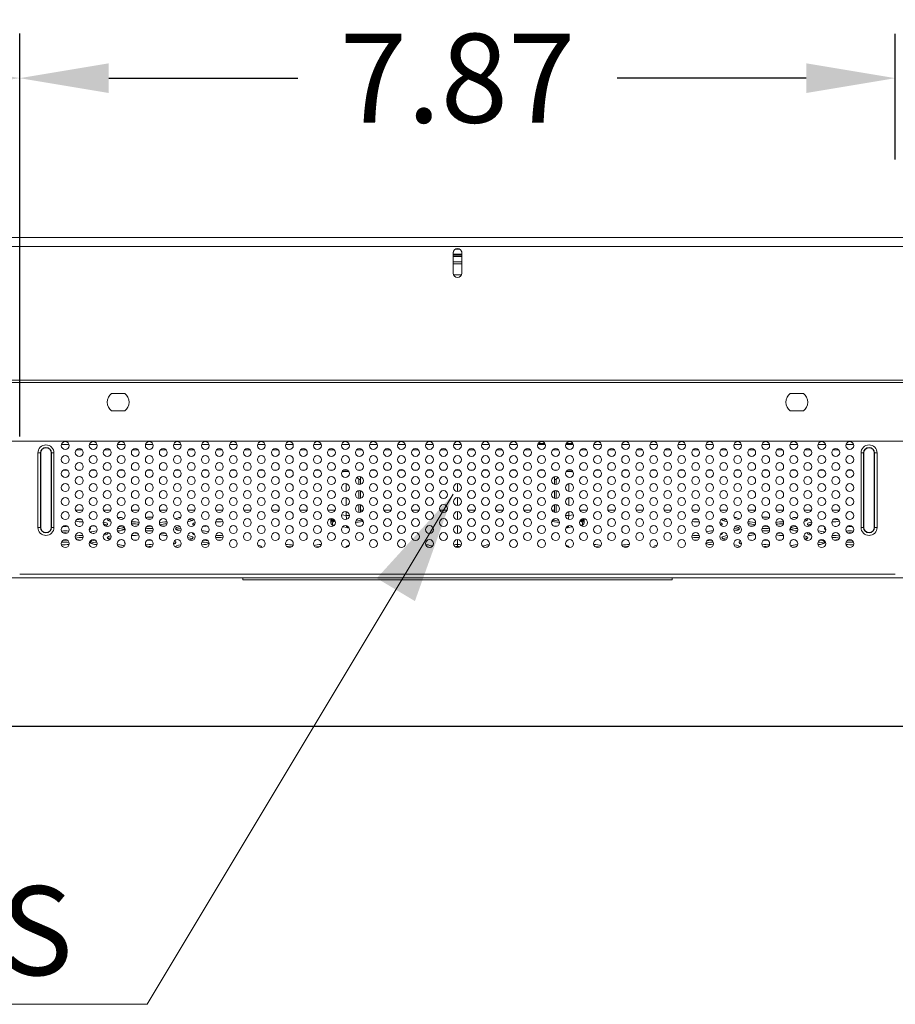
# Model space of a CAD drawing. Extents: x -13 to 102, y -10 to 76.
# Drawn here: x 17 to 24, y 7 to 16 of the extents above; entities that cross this region are included whole.
import ezdxf

# ---------------------------------------------------------------- set-up
doc = ezdxf.new("R2010")
doc.units = 0
doc.header["$MEASUREMENT"] = 0
doc.linetypes.add('CONTINUOUS__', pattern=[0])
doc.linetypes.add('DCAD_CONTINUOUS', pattern=[0])
doc.layers.get('0').update_dxf_attribs({"linetype": 'DCAD_CONTINUOUS', "lineweight": 0})
for name, color, linetype, lineweight in [('00_COMPONENTS', 7, 'DCAD_CONTINUOUS', 0), ('05_ALL_CURVES', 7, 'DCAD_CONTINUOUS', 0), ('09_ALL_ROUNDS', 7, 'DCAD_CONTINUOUS', 0), ('20_ALL_FEATURES', 7, 'DCAD_CONTINUOUS', 0)]:
    doc.layers.add(name, color=color, linetype=linetype, lineweight=lineweight)
doc.styles.add('DC_TEXTSTYLE4', font='arial_0.ttf', dxfattribs={"height": 0.8})
doc.styles.add('DC_TEXTSTYLE5', font='arial_0.ttf', dxfattribs={"height": 0.2})
doc.dimstyles.get("Standard").update_dxf_attribs({"dimtxt": 0.18, "dimasz": 0.18, "dimexe": 0.18, "dimexo": 0.0625, "dimgap": 0.09, "dimtad": 0, "dimtih": 1, "dimtoh": 1, "dimdec": 4, "dimzin": 0, "dimdsep": 46, "dimtxsty": 'Standard', "dimcen": 0.09, "dimadec": 0, "dimazin": 0, "dimtfac": 1, "dimtdec": 4, "dimtofl": 0, "dimtmove": 0, "dimatfit": 3, "dimfxl": 0, "dimtolj": 1, "dimtzin": 0, "dimarcsym": 0})

# ---------------------------------------------------------------- blocks, each defined once
blk = doc.blocks.new('*D6')
at = {"color": 0, "linetype": 'Continuous', "lineweight": -2, "ltscale": 0.004921}
for p, q in [((1.7337, 13.6325), (1.7337, 15.8217)), ((16.5819, 12.1988), (16.5819, 15.8217)), ((2.5337, 15.4217), (7.4442, 15.4217)), ((15.7819, 15.4217), (10.8714, 15.4217))]:
    blk.add_line(p, q, dxfattribs=at)
at = {"color": 0}
for points in [[(2.5337, 15.5551), (2.5337, 15.2884), (1.7337, 15.4217)], [(15.7819, 15.2884), (15.7819, 15.5551), (16.5819, 15.4217)]]:
    blk.add_solid(points, dxfattribs=at)
at = {"layer": 'Defpoints', "color": 0}
for p in [(16.5819, 15.4217), (1.7337, 13.2325), (16.5819, 11.7988)]:
    blk.add_point(p, dxfattribs=at)
at = {"color": 0, "lineweight": 0, "insert": (9.1578, 15.4217), "char_height": 0.8, "attachment_point": 5, "style": 'DC_TEXTSTYLE4'}
blk.add_mtext('\\A1;14.85', dxfattribs=at)
blk = doc.blocks.new('*D8')
at = {"color": 0, "linetype": 'Continuous', "lineweight": -2, "ltscale": 0.004921}
for p, q in [((16.5818, 15.1778), (16.5818, 15.8208)), ((24.4546, 14.6903), (24.4546, 15.8208)), ((17.3818, 15.4208), (19.0838, 15.4208)), ((23.6546, 15.4208), (21.9526, 15.4208))]:
    blk.add_line(p, q, dxfattribs=at)
at = {"color": 0}
for points in [[(17.3818, 15.5541), (17.3818, 15.2875), (16.5818, 15.4208)], [(23.6546, 15.2875), (23.6546, 15.5541), (24.4546, 15.4208)]]:
    blk.add_solid(points, dxfattribs=at)
at = {"layer": 'Defpoints', "color": 0}
for p in [(24.4546, 15.4208), (16.5818, 14.7778), (24.4546, 14.2903)]:
    blk.add_point(p, dxfattribs=at)
at = {"color": 0, "lineweight": 0, "insert": (20.5182, 15.4208), "char_height": 0.8, "attachment_point": 5, "style": 'DC_TEXTSTYLE4'}
blk.add_mtext('\\A1;7.87', dxfattribs=at)
blk = doc.blocks.new('*D18')
at = {"color": 0, "linetype": 'Continuous', "lineweight": -2, "ltscale": 0.004921}
for p, q in [((39.3034, 12.4084), (39.3034, 9.1924)), ((12.7885, 9.7411), (12.7885, 9.1924)), ((13.5885, 9.5924), (38.5034, 9.5924))]:
    blk.add_line(p, q, dxfattribs=at)
at = {"color": 0}
for points in [[(13.5885, 9.7257), (13.5885, 9.4591), (12.7885, 9.5924)], [(38.5034, 9.4591), (38.5034, 9.7257), (39.3034, 9.5924)]]:
    blk.add_solid(points, dxfattribs=at)
at = {"layer": 'Defpoints', "color": 0}
for p in [(39.3034, 12.8084), (12.7885, 10.1411), (39.3034, 9.5924)]:
    blk.add_point(p, dxfattribs=at)
at = {"color": 0, "lineweight": 0, "insert": (26.0459, 8.784), "char_height": 0.8, "attachment_point": 5, "style": 'DC_TEXTSTYLE4'}
blk.add_mtext('\\A1;26.51', dxfattribs=at)

msp = doc.modelspace()

# ---------------------------------------------------------------- hatches: boundary and pattern name
at = {"linetype": 'Continuous', "lineweight": 0, "ltscale": 0.07873}
msp.add_hatch(color=7, dxfattribs=at).paths.add_polyline_path([(19.7924, 10.9235), (20.4784, 11.6781), (20.1354, 10.7177)])

# ---------------------------------------------------------------- linework, layer by layer
at = {"color": 7, "linetype": 'Continuous', "lineweight": 0, "ltscale": 0.004921, "flags": 128}
msp.add_lwpolyline([(14.9092, 7.0917), (17.7266, 7.0917), (20.4784, 11.6781)], dxfattribs=at)
at = {"layer": '00_COMPONENTS', "color": 7, "linetype": 'CONTINUOUS__', "lineweight": 0, "ltscale": 0.004921}
for p, q in [((3.0677, 13.9867), (37.9688, 13.9867)), ((3.0677, 13.908), (37.9688, 13.908)), ((20.4789, 13.849), (20.4789, 13.6679)), ((20.4789, 13.8293), (20.5576, 13.8293)), ((20.4789, 13.8175), (20.5576, 13.8175)), ((20.5576, 13.849), (20.5576, 13.6679)), ((20.4789, 13.7702), (20.5576, 13.7702)), ((20.5576, 13.7506), (20.4789, 13.7506)), ((20.5543, 13.6521), (20.4822, 13.6521)), ((3.0677, 12.7034), (37.9688, 12.7034)), ((3.0677, 12.6838), (37.9688, 12.6838)), ((17.5265, 12.5853), (17.4084, 12.5853)), ((23.6281, 12.5853), (23.51, 12.5853)), ((17.4084, 12.4279), (17.5265, 12.4279)), ((23.51, 12.4279), (23.6281, 12.4279)), ((32.2176, 12.1563), (3.0677, 12.1563)), ((21.3035, 12.1366), (21.2564, 12.1366)), ((21.5516, 12.1366), (21.4966, 12.1366)), ((16.7459, 11.3808), (16.7459, 12.05)), ((16.7459, 12.05), (16.7707, 12.05)), ((16.7681, 11.3808), (16.7681, 12.05)), ((16.7707, 11.3808), (16.7707, 12.05)), ((16.8652, 12.05), (16.8652, 11.3808)), ((16.89, 12.05), (16.8652, 12.05)), ((16.8678, 12.05), (16.8678, 11.3808)), ((16.89, 12.05), (16.89, 11.3808)), ((17.025, 12.1267), (16.9573, 12.1267)), ((17.1414, 12.0796), (17.0929, 12.0796)), ((17.277, 12.1267), (17.2092, 12.1267)), ((17.3933, 12.0796), (17.3448, 12.0796)), ((17.5289, 12.1267), (17.4612, 12.1267)), ((17.6452, 12.0796), (17.5968, 12.0796)), ((17.7808, 12.1267), (17.7131, 12.1267)), ((17.8972, 12.0796), (17.8487, 12.0796)), ((18.0328, 12.1267), (17.965, 12.1267)), ((18.1491, 12.0796), (18.1006, 12.0796)), ((18.2847, 12.1267), (18.217, 12.1267)), ((18.401, 12.0796), (18.3526, 12.0796)), ((18.5366, 12.1267), (18.4689, 12.1267)), ((18.653, 12.0796), (18.6045, 12.0796)), ((18.7886, 12.1267), (18.7209, 12.1267)), ((18.9049, 12.0796), (18.8565, 12.0796)), ((19.0405, 12.1267), (18.9728, 12.1267)), ((19.1568, 12.0796), (19.1084, 12.0796)), ((19.2924, 12.1267), (19.2247, 12.1267)), ((19.4088, 12.0796), (19.3603, 12.0796)), ((19.5444, 12.1267), (19.4767, 12.1267)), ((19.6607, 12.0796), (19.6123, 12.0796)), ((19.7963, 12.1267), (19.7286, 12.1267)), ((19.9127, 12.0796), (19.8642, 12.0796)), ((20.0483, 12.1267), (19.9805, 12.1267)), ((20.1646, 12.0796), (20.1161, 12.0796)), ((20.3002, 12.1267), (20.2325, 12.1267)), ((20.4165, 12.0796), (20.3681, 12.0796)), ((20.5521, 12.1267), (20.4844, 12.1267)), ((20.6685, 12.0796), (20.62, 12.0796)), ((20.8041, 12.1267), (20.7363, 12.1267)), ((20.9204, 12.0796), (20.8719, 12.0796)), ((21.056, 12.1267), (20.9883, 12.1267)), ((21.1723, 12.0796), (21.1239, 12.0796)), ((21.3079, 12.1267), (21.2402, 12.1267)), ((21.4243, 12.0796), (21.3758, 12.0796)), ((21.5599, 12.1267), (21.4922, 12.1267)), ((21.6762, 12.0796), (21.6278, 12.0796)), ((21.8118, 12.1267), (21.7441, 12.1267)), ((21.9281, 12.0796), (21.8797, 12.0796)), ((22.0637, 12.1267), (21.996, 12.1267)), ((22.1801, 12.0796), (22.1316, 12.0796)), ((22.3157, 12.1267), (22.248, 12.1267)), ((22.432, 12.0796), (22.3836, 12.0796)), ((22.5676, 12.1267), (22.4999, 12.1267)), ((22.6839, 12.0796), (22.6355, 12.0796)), ((22.8196, 12.1267), (22.7518, 12.1267)), ((22.9359, 12.0796), (22.8874, 12.0796)), ((23.0715, 12.1267), (23.0038, 12.1267)), ((23.1878, 12.0796), (23.1394, 12.0796)), ((23.3234, 12.1267), (23.2557, 12.1267)), ((23.4398, 12.0796), (23.3913, 12.0796)), ((23.5754, 12.1267), (23.5076, 12.1267)), ((23.6917, 12.0796), (23.6432, 12.0796)), ((23.8273, 12.1267), (23.7596, 12.1267)), ((23.9436, 12.0796), (23.8952, 12.0796)), ((24.0792, 12.1267), (24.0115, 12.1267)), ((24.1465, 12.05), (24.1713, 12.05)), ((24.1465, 11.3808), (24.1465, 12.05)), ((24.1688, 11.3808), (24.1688, 12.05)), ((24.1713, 11.3808), (24.1713, 12.05)), ((24.2658, 12.05), (24.2907, 12.05)), ((24.2658, 12.05), (24.2658, 11.3808)), ((24.2684, 12.05), (24.2684, 11.3808)), ((24.2907, 12.05), (24.2907, 11.3808)), ((17.0075, 11.8962), (16.9748, 11.8962)), ((17.1325, 11.8962), (17.1018, 11.8962)), ((17.2595, 11.8962), (17.2267, 11.8962)), ((17.3844, 11.8962), (17.3537, 11.8962)), ((17.5114, 11.8962), (17.4786, 11.8962)), ((17.6364, 11.8962), (17.6056, 11.8962)), ((17.7634, 11.8962), (17.7306, 11.8962)), ((17.8883, 11.8962), (17.8576, 11.8962)), ((18.0153, 11.8962), (17.9825, 11.8962)), ((18.1402, 11.8962), (18.1095, 11.8962)), ((18.2672, 11.8962), (18.2345, 11.8962)), ((18.3922, 11.8962), (18.3614, 11.8962)), ((18.5192, 11.8962), (18.4864, 11.8962)), ((18.6441, 11.8962), (18.6134, 11.8962)), ((18.7711, 11.8962), (18.7383, 11.8962)), ((18.896, 11.8962), (18.8653, 11.8962)), ((19.023, 11.8962), (18.9903, 11.8962)), ((19.148, 11.8962), (19.1173, 11.8962)), ((19.275, 11.8962), (19.2422, 11.8962)), ((19.3999, 11.8962), (19.3692, 11.8962)), ((19.4869, 11.8815), (19.4787, 11.8803)), ((19.5269, 11.8962), (19.4941, 11.8962)), ((19.6519, 11.8962), (19.6211, 11.8962)), ((19.7788, 11.8962), (19.7461, 11.8962)), ((19.9038, 11.8962), (19.8731, 11.8962)), ((20.0308, 11.8962), (19.998, 11.8962)), ((20.1557, 11.8962), (20.125, 11.8962)), ((20.2827, 11.8962), (20.2499, 11.8962)), ((20.4077, 11.8962), (20.3769, 11.8962)), ((20.5347, 11.8962), (20.5019, 11.8962)), ((20.6596, 11.8962), (20.6289, 11.8962)), ((20.7866, 11.8962), (20.7538, 11.8962)), ((20.9115, 11.8962), (20.8808, 11.8962)), ((21.0385, 11.8962), (21.0058, 11.8962)), ((21.1635, 11.8962), (21.1327, 11.8962)), ((21.2905, 11.8962), (21.2577, 11.8962)), ((21.4154, 11.8962), (21.3847, 11.8962)), ((21.5424, 11.8962), (21.5096, 11.8962)), ((21.5578, 11.8803), (21.5496, 11.8815)), ((21.6673, 11.8962), (21.6366, 11.8962)), ((21.7943, 11.8962), (21.7616, 11.8962)), ((21.9193, 11.8962), (21.8886, 11.8962)), ((22.0463, 11.8962), (22.0135, 11.8962)), ((22.1712, 11.8962), (22.1405, 11.8962)), ((22.2982, 11.8962), (22.2654, 11.8962)), ((22.4232, 11.8962), (22.3924, 11.8962)), ((22.5501, 11.8962), (22.5174, 11.8962)), ((22.6751, 11.8962), (22.6444, 11.8962)), ((22.8021, 11.8962), (22.7693, 11.8962)), ((22.927, 11.8962), (22.8963, 11.8962)), ((23.054, 11.8962), (23.0212, 11.8962)), ((23.179, 11.8962), (23.1482, 11.8962)), ((23.306, 11.8962), (23.2732, 11.8962)), ((23.4309, 11.8962), (23.4002, 11.8962)), ((23.5579, 11.8962), (23.5251, 11.8962)), ((23.6828, 11.8962), (23.6521, 11.8962)), ((23.8098, 11.8962), (23.7771, 11.8962)), ((23.9348, 11.8962), (23.904, 11.8962)), ((24.0618, 11.8962), (24.029, 11.8962)), ((19.6311, 11.8158), (19.6311, 11.7671)), ((19.6468, 11.8357), (19.6468, 11.7683)), ((21.3897, 11.7683), (21.3897, 11.8357)), ((21.4055, 11.7671), (21.4055, 11.8158)), ((19.5184, 11.7735), (19.5184, 11.7045)), ((19.6311, 11.7109), (19.6311, 11.6411)), ((19.6468, 11.7097), (19.6468, 11.6423)), ((21.3897, 11.6423), (21.3897, 11.7097)), ((21.4055, 11.6411), (21.4055, 11.7109)), ((21.5181, 11.7735), (21.5181, 11.7045)), ((19.5184, 11.6475), (19.5184, 11.5786)), ((21.5181, 11.6475), (21.5181, 11.5786)), ((17.1488, 11.5345), (17.0855, 11.5345)), ((17.4007, 11.5345), (17.3374, 11.5345)), ((17.6527, 11.5345), (17.5893, 11.5345)), ((17.9046, 11.5345), (17.8413, 11.5345)), ((18.1565, 11.5345), (18.0932, 11.5345)), ((18.4085, 11.5345), (18.3451, 11.5345)), ((18.6604, 11.5345), (18.5971, 11.5345)), ((18.9123, 11.5345), (18.849, 11.5345)), ((19.1643, 11.5345), (19.101, 11.5345)), ((19.4162, 11.5345), (19.3529, 11.5345)), ((19.5184, 11.5215), (19.5184, 11.4889)), ((19.6311, 11.5849), (19.6311, 11.5151)), ((19.6468, 11.5838), (19.6468, 11.5163)), ((19.6682, 11.5345), (19.6468, 11.5345)), ((19.9201, 11.5345), (19.8568, 11.5345)), ((20.172, 11.5345), (20.1087, 11.5345)), ((20.424, 11.5345), (20.3606, 11.5345)), ((20.6759, 11.5345), (20.6126, 11.5345)), ((20.9278, 11.5345), (20.8645, 11.5345)), ((21.1798, 11.5345), (21.1164, 11.5345)), ((21.3897, 11.5345), (21.3684, 11.5345)), ((21.3897, 11.5163), (21.3897, 11.5838)), ((21.4055, 11.5151), (21.4055, 11.5849)), ((21.5181, 11.5215), (21.5181, 11.4889)), ((21.6836, 11.5345), (21.6203, 11.5345)), ((21.9356, 11.5345), (21.8723, 11.5345)), ((22.1875, 11.5345), (22.1242, 11.5345)), ((22.4394, 11.5345), (22.3761, 11.5345)), ((22.6914, 11.5345), (22.6281, 11.5345)), ((22.9433, 11.5345), (22.88, 11.5345)), ((23.1953, 11.5345), (23.1319, 11.5345)), ((23.4472, 11.5345), (23.3839, 11.5345)), ((23.6991, 11.5345), (23.6358, 11.5345)), ((23.9511, 11.5345), (23.8877, 11.5345)), ((19.3806, 11.4591), (19.3806, 11.4217)), ((19.3886, 11.4591), (19.3886, 11.4389)), ((19.399, 11.4502), (19.399, 11.4563)), ((19.399, 11.4342), (19.4192, 11.4312)), ((19.4132, 11.4447), (19.4102, 11.4452)), ((19.5184, 11.4889), (19.4762, 11.4952)), ((19.6011, 11.424), (19.6693, 11.4342)), ((19.658, 11.4452), (19.6036, 11.437)), ((21.3673, 11.4342), (21.4355, 11.424)), ((21.433, 11.437), (21.3785, 11.4452)), ((21.5604, 11.4952), (21.5181, 11.4889)), ((21.6173, 11.4312), (21.6375, 11.4342)), ((21.6263, 11.4452), (21.6233, 11.4447)), ((21.6375, 11.4563), (21.6375, 11.4502)), ((21.6479, 11.4389), (21.6479, 11.4591)), ((21.6559, 11.4591), (21.6559, 11.4217)), ((16.7707, 11.3808), (16.7459, 11.3808)), ((16.8652, 11.3808), (16.89, 11.3808)), ((19.4034, 11.3972), (19.4068, 11.3967)), ((19.4846, 11.3851), (19.528, 11.3786)), ((19.5402, 11.3786), (19.5411, 11.3787)), ((19.6238, 11.3911), (19.6581, 11.3962)), ((21.3784, 11.3962), (21.4128, 11.3911)), ((21.4955, 11.3787), (21.4963, 11.3786)), ((21.5085, 11.3786), (21.5519, 11.3851)), ((21.6297, 11.3967), (21.6332, 11.3972)), ((24.1465, 11.3808), (24.1713, 11.3808)), ((24.2658, 11.3808), (24.2907, 11.3808)), ((5.0262, 10.9281), (36.0104, 10.9281)), ((24.4548, 10.9596), (16.5818, 10.9596)), ((18.5894, 10.9104), (18.5894, 10.9281)), ((22.4472, 10.9104), (18.5894, 10.9104)), ((22.4472, 10.9104), (22.4472, 10.9281))]:
    msp.add_line(p, q, dxfattribs=at)
at = {"layer": '00_COMPONENTS', "color": 7, "linetype": 'CONTINUOUS__', "lineweight": 0, "ltscale": 0.004921, "flags": 128}
for points in [[(19.6488, 11.5169), (19.6474, 11.5232), (19.6468, 11.5322)], [(21.3897, 11.5321), (21.3891, 11.5232), (21.3877, 11.5169)], [(19.3806, 11.4217), (19.3807, 11.4195), (19.3818, 11.4142), (19.384, 11.4094), (19.387, 11.4054), (19.3905, 11.4023), (19.394, 11.4001), (19.3974, 11.3987), (19.4007, 11.3977), (19.4034, 11.3972)], [(19.528, 11.3786), (19.532, 11.3782), (19.5362, 11.3782), (19.5402, 11.3786)], [(21.4963, 11.3786), (21.5003, 11.3782), (21.5045, 11.3782), (21.5085, 11.3786)], [(21.6332, 11.3972), (21.6358, 11.3977), (21.639, 11.3986), (21.6424, 11.4001), (21.6459, 11.4022), (21.6494, 11.4053), (21.6524, 11.4093), (21.6546, 11.414), (21.6558, 11.4193), (21.6559, 11.4217)]]:
    msp.add_lwpolyline(points, dxfattribs=at)
at = {"layer": '00_COMPONENTS', "color": 7, "linetype": 'CONTINUOUS__', "lineweight": 0, "ltscale": 0.004921}
for centre in [(16.9912, 12.1169), (17.2431, 12.1169), (17.495, 12.1169), (17.747, 12.1169), (17.9989, 12.1169), (18.2508, 12.1169), (18.5028, 12.1169), (18.7547, 12.1169), (19.0066, 12.1169), (19.2586, 12.1169), (19.5105, 12.1169), (19.7625, 12.1169), (20.0144, 12.1169), (20.2663, 12.1169), (20.5183, 12.1169), (20.7702, 12.1169), (21.0221, 12.1169), (21.2741, 12.1169), (21.526, 12.1169), (21.7779, 12.1169), (22.0299, 12.1169), (22.2818, 12.1169), (22.5338, 12.1169), (22.7857, 12.1169), (23.0376, 12.1169), (23.2896, 12.1169), (23.5415, 12.1169), (23.7934, 12.1169), (24.0454, 12.1169), (17.1171, 12.0539), (17.3691, 12.0539), (17.621, 12.0539), (17.8729, 12.0539), (18.1249, 12.0539), (18.3768, 12.0539), (18.6287, 12.0539), (18.8807, 12.0539), (19.1326, 12.0539), (19.3846, 12.0539), (19.6365, 12.0539), (19.8884, 12.0539), (20.1404, 12.0539), (20.3923, 12.0539), (20.6442, 12.0539), (20.8962, 12.0539), (21.1481, 12.0539), (21.4, 12.0539), (21.652, 12.0539), (21.9039, 12.0539), (22.1559, 12.0539), (22.4078, 12.0539), (22.6597, 12.0539), (22.9117, 12.0539), (23.1636, 12.0539), (23.4155, 12.0539), (23.6675, 12.0539), (23.9194, 12.0539), (16.9912, 11.9909), (17.1171, 11.9279), (17.2431, 11.9909), (17.3691, 11.9279), (17.495, 11.9909), (17.621, 11.9279), (17.747, 11.9909), (17.8729, 11.9279), (17.9989, 11.9909), (18.1249, 11.9279), (18.2508, 11.9909), (18.3768, 11.9279), (18.5028, 11.9909), (18.6287, 11.9279), (18.7547, 11.9909), (18.8807, 11.9279), (19.0066, 11.9909), (19.1326, 11.9279), (19.2586, 11.9909), (19.3846, 11.9279), (19.5105, 11.9909), (19.6365, 11.9279), (19.7625, 11.9909), (19.8884, 11.9279), (20.0144, 11.9909), (20.1404, 11.9279), (20.2663, 11.9909), (20.3923, 11.9279), (20.5183, 11.9909), (20.6442, 11.9279), (20.7702, 11.9909), (20.8962, 11.9279), (21.0221, 11.9909), (21.1481, 11.9279), (21.2741, 11.9909), (21.4, 11.9279), (21.526, 11.9909), (21.652, 11.9279), (21.7779, 11.9909), (21.9039, 11.9279), (22.0299, 11.9909), (22.1559, 11.9279), (22.2818, 11.9909), (22.4078, 11.9279), (22.5338, 11.9909), (22.6597, 11.9279), (22.7857, 11.9909), (22.9117, 11.9279), (23.0376, 11.9909), (23.1636, 11.9279), (23.2896, 11.9909), (23.4155, 11.9279), (23.5415, 11.9909), (23.6675, 11.9279), (23.7934, 11.9909), (23.9194, 11.9279), (24.0454, 11.9909), (16.9912, 11.865), (17.2431, 11.865), (17.495, 11.865), (17.747, 11.865), (17.9989, 11.865), (18.2508, 11.865), (18.5028, 11.865), (18.7547, 11.865), (19.0066, 11.865), (19.2586, 11.865), (19.5105, 11.865), (19.7625, 11.865), (20.0144, 11.865), (20.2663, 11.865), (20.5183, 11.865), (20.7702, 11.865), (21.0221, 11.865), (21.2741, 11.865), (21.526, 11.865), (21.7779, 11.865), (22.0299, 11.865), (22.2818, 11.865), (22.5338, 11.865), (22.7857, 11.865), (23.0376, 11.865), (23.2896, 11.865), (23.5415, 11.865), (23.7934, 11.865), (24.0454, 11.865), (17.1171, 11.802), (17.3691, 11.802), (17.621, 11.802), (17.8729, 11.802), (18.1249, 11.802), (18.3768, 11.802), (18.6287, 11.802), (18.8807, 11.802), (19.1326, 11.802), (19.3846, 11.802), (19.6365, 11.802), (19.8884, 11.802), (20.1404, 11.802), (20.3923, 11.802), (20.6442, 11.802), (20.8962, 11.802), (21.1481, 11.802), (21.4, 11.802), (21.652, 11.802), (21.9039, 11.802), (22.1559, 11.802), (22.4078, 11.802), (22.6597, 11.802), (22.9117, 11.802), (23.1636, 11.802), (23.4155, 11.802), (23.6675, 11.802), (23.9194, 11.802), (16.9912, 11.739), (17.1171, 11.676), (17.2431, 11.739), (17.3691, 11.676), (17.495, 11.739), (17.621, 11.676), (17.747, 11.739), (17.8729, 11.676), (17.9989, 11.739), (18.1249, 11.676), (18.2508, 11.739), (18.3768, 11.676), (18.5028, 11.739), (18.6287, 11.676), (18.7547, 11.739), (18.8807, 11.676), (19.0066, 11.739), (19.1326, 11.676), (19.2586, 11.739), (19.3846, 11.676), (19.5105, 11.739), (19.6365, 11.676), (19.7625, 11.739), (19.8884, 11.676), (20.0144, 11.739), (20.1404, 11.676), (20.2663, 11.739), (20.3923, 11.676), (20.5183, 11.739), (20.6442, 11.676), (20.7702, 11.739), (20.8962, 11.676), (21.0221, 11.739), (21.1481, 11.676), (21.2741, 11.739), (21.4, 11.676), (21.526, 11.739), (21.652, 11.676), (21.7779, 11.739), (21.9039, 11.676), (22.0299, 11.739), (22.1559, 11.676), (22.2818, 11.739), (22.4078, 11.676), (22.5338, 11.739), (22.6597, 11.676), (22.7857, 11.739), (22.9117, 11.676), (23.0376, 11.739), (23.1636, 11.676), (23.2896, 11.739), (23.4155, 11.676), (23.5415, 11.739), (23.6675, 11.676), (23.7934, 11.739), (23.9194, 11.676), (24.0454, 11.739), (16.9912, 11.613), (17.2431, 11.613), (17.495, 11.613), (17.747, 11.613), (17.9989, 11.613), (18.2508, 11.613), (18.5028, 11.613), (18.7547, 11.613), (19.0066, 11.613), (19.2586, 11.613), (19.5105, 11.613), (19.7625, 11.613), (20.0144, 11.613), (20.2663, 11.613), (20.5183, 11.613), (20.7702, 11.613), (21.0221, 11.613), (21.2741, 11.613), (21.526, 11.613), (21.7779, 11.613), (22.0299, 11.613), (22.2818, 11.613), (22.5338, 11.613), (22.7857, 11.613), (23.0376, 11.613), (23.2896, 11.613), (23.5415, 11.613), (23.7934, 11.613), (24.0454, 11.613), (16.9912, 11.4871), (17.1171, 11.55), (17.2431, 11.4871), (17.3691, 11.55), (17.495, 11.4871), (17.621, 11.55), (17.747, 11.4871), (17.8729, 11.55), (17.9989, 11.4871), (18.1249, 11.55), (18.2508, 11.4871), (18.3768, 11.55), (18.5028, 11.4871), (18.6287, 11.55), (18.7547, 11.4871), (18.8807, 11.55), (19.0066, 11.4871), (19.1326, 11.55), (19.2586, 11.4871), (19.3846, 11.55), (19.5105, 11.4871), (19.6365, 11.55), (19.7625, 11.4871), (19.8884, 11.55), (20.0144, 11.4871), (20.1404, 11.55), (20.2663, 11.4871), (20.3923, 11.55), (20.5183, 11.4871), (20.6442, 11.55), (20.7702, 11.4871), (20.8962, 11.55), (21.0221, 11.4871), (21.1481, 11.55), (21.2741, 11.4871), (21.4, 11.55), (21.526, 11.4871), (21.652, 11.55), (21.7779, 11.4871), (21.9039, 11.55), (22.0299, 11.4871), (22.1559, 11.55), (22.2818, 11.4871), (22.4078, 11.55), (22.5338, 11.4871), (22.6597, 11.55), (22.7857, 11.4871), (22.9117, 11.55), (23.0376, 11.4871), (23.1636, 11.55), (23.2896, 11.4871), (23.4155, 11.55), (23.5415, 11.4871), (23.6675, 11.55), (23.7934, 11.4871), (23.9194, 11.55), (24.0454, 11.4871), (17.1171, 11.4241), (17.3691, 11.4241), (17.621, 11.4241), (17.8729, 11.4241), (18.1249, 11.4241), (18.3768, 11.4241), (18.6287, 11.4241), (18.8807, 11.4241), (19.1326, 11.4241), (19.3846, 11.4241), (19.6365, 11.4241), (19.8884, 11.4241), (20.1404, 11.4241), (20.3923, 11.4241), (20.6442, 11.4241), (20.8962, 11.4241), (21.1481, 11.4241), (21.4, 11.4241), (21.652, 11.4241), (21.9039, 11.4241), (22.1559, 11.4241), (22.4078, 11.4241), (22.6597, 11.4241), (22.9117, 11.4241), (23.1636, 11.4241), (23.4155, 11.4241), (23.6675, 11.4241), (23.9194, 11.4241), (16.9912, 11.3611), (17.2431, 11.3611), (17.495, 11.3611), (17.747, 11.3611), (17.9989, 11.3611), (18.2508, 11.3611), (18.5028, 11.3611), (18.7547, 11.3611), (19.0066, 11.3611), (19.2586, 11.3611), (19.5105, 11.3611), (19.7625, 11.3611), (20.0144, 11.3611), (20.2663, 11.3611), (20.5183, 11.3611), (20.7702, 11.3611), (21.0221, 11.3611), (21.2741, 11.3611), (21.526, 11.3611), (21.7779, 11.3611), (22.0299, 11.3611), (22.2818, 11.3611), (22.5338, 11.3611), (22.7857, 11.3611), (23.0376, 11.3611), (23.2896, 11.3611), (23.5415, 11.3611), (23.7934, 11.3611), (24.0454, 11.3611), (16.9912, 11.2351), (17.1171, 11.2981), (17.2431, 11.2351), (17.3691, 11.2981), (17.495, 11.2351), (17.621, 11.2981), (17.747, 11.2351), (17.8729, 11.2981), (17.9989, 11.2351), (18.1249, 11.2981), (18.2508, 11.2351), (18.3768, 11.2981), (18.5028, 11.2351), (18.6287, 11.2981), (18.7547, 11.2351), (18.8807, 11.2981), (19.0066, 11.2351), (19.1326, 11.2981), (19.2586, 11.2351), (19.3846, 11.2981), (19.5105, 11.2351), (19.6365, 11.2981), (19.7625, 11.2351), (19.8884, 11.2981), (20.0144, 11.2351), (20.1404, 11.2981), (20.2663, 11.2351), (20.3923, 11.2981), (20.5183, 11.2351), (20.6442, 11.2981), (20.7702, 11.2351), (20.8962, 11.2981), (21.0221, 11.2351), (21.1481, 11.2981), (21.2741, 11.2351), (21.4, 11.2981), (21.526, 11.2351), (21.652, 11.2981), (21.7779, 11.2351), (21.9039, 11.2981), (22.0299, 11.2351), (22.1559, 11.2981), (22.2818, 11.2351), (22.4078, 11.2981), (22.5338, 11.2351), (22.6597, 11.2981), (22.7857, 11.2351), (22.9117, 11.2981), (23.0376, 11.2351), (23.1636, 11.2981), (23.2896, 11.2351), (23.4155, 11.2981), (23.5415, 11.2351), (23.6675, 11.2981), (23.7934, 11.2351), (23.9194, 11.2981), (24.0454, 11.2351)]:
    msp.add_circle(centre, 0.0354, dxfattribs=at)
for centre, radius, start, end in [((20.5183, 13.849), 0.0394, 0, 180), ((20.5183, 13.6679), 0.0394, 180, 0), ((17.4675, 12.5066), 0.0984, 126.8699, 233.1301), ((17.4675, 12.5066), 0.0984, 306.8699, 53.1301), ((23.5691, 12.5066), 0.0984, 126.8699, 233.1301), ((23.5691, 12.5066), 0.0984, 306.8699, 53.1301), ((21.2564, 12.1563), 0.0197, 240.6533, 270), ((21.5516, 12.1563), 0.0197, 270, 279.67291), ((16.818, 12.05), 0.0721, 0, 180), ((16.818, 12.05), 0.0498, 0, 180), ((16.818, 12.05), 0.0472, 0, 180), ((24.2186, 12.05), 0.0721, 0, 180), ((24.2186, 12.05), 0.0498, 0, 180), ((24.2186, 12.05), 0.0472, 0, 180), ((21.3239, 11.5317), 0.0658, 346.93448, 351.89202), ((19.2083, 11.6146), 0.2517, 315.73676, 319.23537), ((19.3183, 11.5176), 0.1051, 320.0979, 323.04747), ((19.2318, 11.6166), 0.2475, 312.51297, 316.14307), ((19.3422, 11.519), 0.1004, 312.67607, 313.83748), ((19.9344, 11.4893), 0.416, 180.05843, 185.00082), ((19.8365, 11.6166), 0.2475, 223.85731, 227.48741), ((19.7688, 11.243), 0.2155, 117.23852, 117.50227), ((21.2678, 11.2431), 0.2155, 62.49772, 62.76154), ((21.2, 11.6166), 0.2475, 312.51297, 316.14307), ((21.1023, 11.4893), 0.4158, 354.99816, 359.94239), ((21.6944, 11.519), 0.1004, 226.16247, 227.32386), ((21.8048, 11.6166), 0.2475, 223.85731, 227.48741), ((21.7182, 11.5176), 0.1051, 216.95253, 219.9022), ((21.8282, 11.6146), 0.2517, 220.76454, 224.26315), ((16.818, 11.3808), 0.0721, 180, 0), ((16.818, 11.3808), 0.0498, 180, 0), ((16.818, 11.3808), 0.0472, 180, 0), ((19.5394, 11.3841), 0.00556, 278.54076, 286.70418), ((21.4971, 11.3841), 0.00556, 253.29607, 261.45715), ((24.2186, 11.3808), 0.0721, 180, 0), ((24.2186, 11.3808), 0.0498, 180, 0), ((24.2186, 11.3808), 0.0472, 180, 0)]:
    msp.add_arc(centre, radius, start, end, dxfattribs=at)
for centre, start_param, end_param in [((17.1407, 11.4517), 3.911417, 4.854491), ((17.1407, 11.4334), 1.6419, 2.217302), ((17.2943, 11.4106), 5.473588, 7.32272), ((17.4478, 11.4517), 2.78849, 4.102723), ((17.4478, 11.4334), 2.318337, 2.691732), ((17.4478, 11.4517), 0.448652, 1.377668), ((17.6013, 11.4106), 0.797047, 1.762444), ((17.7548, 11.4517), 1.261267, 2.086392), ((17.7548, 11.4334), 1.49651, 1.82387), ((17.9084, 11.4106), 1.58205, 2.680698), ((18.0619, 11.4517), 1.984121, 2.988416), ((18.0619, 11.4517), 5.083701, 6.530985), ((18.0619, 11.4334), 0.44986, 1.026384), ((18.2154, 11.4106), 2.349844, 3.726375), ((18.3689, 11.4517), 4.367358, 5.271977), ((18.3689, 11.4334), 1.205746, 1.703624), ((22.6676, 11.4517), 4.152801, 5.05742), ((22.6676, 11.4334), 1.437969, 1.935846), ((22.8211, 11.4106), 5.698403, 7.074934), ((22.9746, 11.4517), 2.893793, 4.341077), ((22.9746, 11.4334), 2.115209, 2.691732), ((22.9746, 11.4517), 0.153177, 1.157472), ((23.1282, 11.4106), 0.460894, 1.559543), ((23.2817, 11.4517), 1.055201, 1.880326), ((23.2817, 11.4334), 1.317723, 1.645082), ((23.4352, 11.4106), 1.379149, 2.344546), ((23.5887, 11.4517), 1.763925, 2.69294), ((23.5887, 11.4517), 5.322055, 6.636288), ((23.5887, 11.4334), 0.44986, 0.823256), ((23.7423, 11.4106), 2.102058, 3.951189), ((23.8958, 11.4517), 4.570287, 5.51336), ((23.8958, 11.4334), 0.92429, 1.499693), ((16.9872, 11.3283), 1.090166, 1.946993), ((16.9872, 11.4106), 4.5019, 5.018274), ((17.1407, 11.3695), 1.747136, 1.940708), ((17.1407, 11.3511), 0.44986, 0.551183), ((17.1407, 11.3695), 5.734906, 6.712729), ((17.2943, 11.3283), 1.802429, 2.826173), ((17.2943, 11.4106), 3.907512, 4.275228), ((17.2943, 11.3923), 0.44986, 1.002654), ((17.4478, 11.3511), 0.44986, 1.396203), ((17.4478, 11.3695), 4.893216, 7.515952), ((17.6013, 11.3923), 0.862043, 1.747191), ((17.6013, 11.4106), 4.858176, 5.154286), ((17.7548, 11.3511), 1.234252, 2.139347), ((17.7548, 11.3695), 4.151386, 5.042224), ((17.7548, 11.3695), 1.416224, 1.954152), ((17.9084, 11.3923), 1.594282, 2.538298), ((17.9084, 11.4106), 3.906657, 4.396495), ((17.9084, 11.3283), 6.261258, 6.967129), ((18.0619, 11.3695), 2.100881, 4.327648), ((18.0619, 11.3511), 1.948973, 2.691732), ((18.2154, 11.3923), 2.445864, 2.691732), ((18.2154, 11.3283), 0.616514, 1.543648), ((18.2154, 11.4106), 4.903872, 5.375883), ((18.3689, 11.3695), 1.351917, 1.608674), ((22.6676, 11.3695), 1.532919, 1.789676), ((22.8211, 11.3283), 1.597945, 2.525079), ((22.8211, 11.4106), 4.048895, 4.520906), ((22.8211, 11.3923), 0.44986, 0.695728), ((22.9746, 11.3511), 0.44986, 1.192619), ((22.9746, 11.3695), 5.09713, 7.323897), ((23.1282, 11.3283), 2.457648, 3.16352), ((23.1282, 11.3923), 0.603294, 1.547311), ((23.1282, 11.4106), 5.028283, 5.518122), ((23.2817, 11.3511), 1.002246, 1.907341), ((23.2817, 11.3695), 4.382554, 5.273392), ((23.2817, 11.3695), 1.187441, 1.725368), ((23.4352, 11.3923), 1.394402, 2.27955), ((23.4352, 11.4106), 4.270492, 4.566602), ((23.5887, 11.3695), 1.908826, 4.531562), ((23.5887, 11.3511), 1.74539, 2.691732), ((23.7423, 11.3923), 2.138938, 2.691732), ((23.7423, 11.3283), 0.31542, 1.339163), ((23.7423, 11.4106), 5.14955, 5.517265), ((23.8958, 11.3695), 2.71205, 3.689872), ((23.8958, 11.3511), 2.590406, 2.691732), ((23.8958, 11.3695), 1.200886, 1.394458), ((24.0493, 11.3283), 1.194599, 2.051427), ((24.0493, 11.4106), 4.406504, 4.922877), ((16.9872, 11.2277), 1.075281, 1.951184), ((16.9872, 11.31), 1.299136, 1.750224), ((16.9872, 11.246), 1.311829, 1.716131), ((17.1407, 11.2872), 1.440707, 2.41468), ((17.1407, 11.2688), 1.434549, 2.360722), ((17.1407, 11.2872), 4.106925, 4.604761), ((17.2943, 11.246), 1.999323, 4.49115), ((17.2943, 11.2277), 1.805641, 2.691732), ((17.2943, 11.31), 2.064243, 2.295527), ((17.2943, 11.3283), 5.27121, 6.525717), ((17.2943, 11.31), 0.44986, 0.835686), ((17.4478, 11.2872), 2.163271, 3.940296), ((17.4478, 11.2688), 2.188696, 2.691732), ((17.4478, 11.2872), 5.177348, 5.368007), ((17.6013, 11.246), 2.852579, 3.58689), ((17.6013, 11.3283), 4.529761, 5.434305), ((17.6013, 11.246), 1.142029, 1.534261), ((17.6013, 11.31), 1.071857, 1.486963), ((17.7548, 11.2872), 4.415936, 4.823203), ((17.9084, 11.3283), 3.727997, 4.695106), ((17.9084, 11.31), 1.839446, 2.437497), ((17.9084, 11.246), 1.825947, 2.153605), ((17.9084, 11.246), 5.495693, 6.903969), ((18.0619, 11.2872), 5.281028, 7.479681), ((18.0619, 11.2688), 0.44986, 1.19245), ((18.2154, 11.3283), 3.007792, 3.857292), ((18.2154, 11.31), 2.53403, 2.691732), ((18.2154, 11.2277), 0.454969, 1.535874), ((18.2154, 11.31), 0.958009, 1.341531), ((18.2154, 11.246), 0.679111, 1.322888), ((18.3689, 11.2872), 0.998157, 1.911303), ((18.3689, 11.2688), 1.018071, 1.909471), ((18.3689, 11.2872), 4.620207, 5.033862), ((22.6676, 11.2872), 1.230289, 2.143436), ((22.6676, 11.2688), 1.232122, 2.123521), ((22.6676, 11.2872), 4.390916, 4.804571), ((22.8211, 11.2277), 1.605719, 2.686623), ((22.8211, 11.246), 1.818704, 2.462481), ((22.8211, 11.31), 1.800062, 2.183583), ((22.8211, 11.3283), 5.567486, 6.416986), ((22.8211, 11.31), 0.44986, 0.607563), ((22.9746, 11.2872), 1.945098, 4.14375), ((22.9746, 11.2688), 1.949143, 2.691732), ((23.1282, 11.246), 2.520809, 3.929085), ((23.1282, 11.3283), 4.729672, 5.69678), ((23.1282, 11.246), 0.987988, 1.315645), ((23.1282, 11.31), 0.704096, 1.302146), ((23.2817, 11.2872), 4.601575, 5.008842), ((23.4352, 11.3283), 3.990473, 4.895017), ((23.4352, 11.31), 1.654629, 2.069736), ((23.4352, 11.246), 1.607332, 1.999564), ((23.4352, 11.246), 5.837887, 6.572199), ((23.5887, 11.2872), 4.056771, 4.247429), ((23.5887, 11.2872), 5.484482, 7.261507), ((23.5887, 11.2688), 0.44986, 0.952897), ((23.7423, 11.3283), 2.899061, 4.153567), ((23.7423, 11.31), 2.305907, 2.691732), ((23.7423, 11.246), 4.933628, 7.425455), ((23.7423, 11.2277), 0.44986, 1.335952), ((23.7423, 11.31), 0.846065, 1.07735), ((23.8958, 11.2688), 0.78087, 1.707043), ((23.8958, 11.2872), 0.726913, 1.700886), ((23.8958, 11.2872), 4.820017, 5.317853), ((24.0493, 11.2277), 1.190409, 2.066312), ((24.0493, 11.31), 1.391369, 1.842457), ((24.0493, 11.246), 1.425461, 1.829763), ((16.9872, 11.246), 4.316577, 5.224409), ((17.4478, 11.2049), 0.347978, 1.401559), ((17.4478, 11.1866), 0.764866, 1.224895), ((17.7548, 11.2049), 1.235878, 2.119466), ((17.7548, 11.1866), 1.394078, 1.938222), ((17.9084, 11.2277), 0.44986, 0.779926), ((18.0619, 11.2049), 1.953316, 3.213674), ((18.0619, 11.1866), 2.222562, 2.457104), ((18.2154, 11.246), 4.73351, 5.828691), ((18.676, 11.2049), 6.044217, 7.231218), ((18.983, 11.2049), 0.788623, 1.703393), ((18.983, 11.1866), 1.019787, 1.551299), ((19.2901, 11.2049), 1.538017, 2.482334), ((19.2901, 11.1866), 1.693132, 2.212167), ((19.5971, 11.2049), 2.339798, 3.323719), ((20.2112, 11.2049), 0.15068, 1.297072), ((20.2112, 11.1866), 0.702152, 1.094724), ((20.5183, 11.2049), 1.131142, 2.010451), ((20.5183, 11.1866), 1.298494, 1.843098), ((20.8253, 11.2049), 1.844521, 2.990913), ((20.8253, 11.1866), 2.046868, 2.43944), ((21.4394, 11.2049), 6.101059, 7.08498), ((21.7465, 11.2049), 0.659259, 1.603576), ((21.7465, 11.1866), 0.929426, 1.448461), ((22.0535, 11.2049), 1.4382, 2.35297), ((22.0535, 11.1866), 1.590293, 2.121806), ((22.3606, 11.2049), 2.19356, 3.380561), ((22.8211, 11.246), 3.596087, 4.691268), ((22.9746, 11.2049), 6.211104, 7.471462), ((22.9746, 11.1866), 0.684489, 0.919031), ((23.1282, 11.2277), 2.361666, 2.691732), ((23.2817, 11.2049), 1.022127, 1.905715), ((23.2817, 11.1866), 1.203371, 1.747514), ((23.5887, 11.2049), 1.740034, 2.793614), ((23.5887, 11.1866), 1.916698, 2.376726), ((24.0493, 11.246), 4.200369, 5.108201)]:
    msp.add_ellipse(centre, major_axis=(0.0787, 0), ratio=0.267949, start_param=start_param, end_param=end_param, dxfattribs=at)
for points in [[(19.5403, 11.8841), (19.5314, 11.8841), (19.5225, 11.884), (19.5136, 11.8837), (19.5047, 11.8832), (19.4958, 11.8824), (19.4869, 11.8815)], [(21.5496, 11.8815), (21.5407, 11.8824), (21.5319, 11.8831), (21.523, 11.8837), (21.514, 11.884), (21.5051, 11.8841), (21.4962, 11.8841)], [(19.6311, 11.8158), (19.6282, 11.8181), (19.6252, 11.8204), (19.6221, 11.8225), (19.6189, 11.8244), (19.6156, 11.8262), (19.6122, 11.8278)], [(19.6311, 11.8158), (19.6324, 11.8147), (19.6338, 11.8137), (19.6352, 11.8128), (19.6367, 11.812), (19.6383, 11.8115), (19.64, 11.8112), (19.6417, 11.8113), (19.6433, 11.8119), (19.6445, 11.8131), (19.6454, 11.8145), (19.646, 11.8161), (19.6464, 11.8178), (19.6467, 11.8194), (19.6468, 11.8211), (19.6468, 11.8228)], [(21.3897, 11.8228), (21.3897, 11.8211), (21.3899, 11.8194), (21.3901, 11.8178), (21.3905, 11.8161), (21.3911, 11.8145), (21.392, 11.8131), (21.3933, 11.8119), (21.3948, 11.8113), (21.3965, 11.8112), (21.3982, 11.8115), (21.3998, 11.812), (21.4013, 11.8128), (21.4028, 11.8137), (21.4041, 11.8147), (21.4055, 11.8158)], [(21.4243, 11.8278), (21.4209, 11.8262), (21.4176, 11.8244), (21.4144, 11.8225), (21.4113, 11.8204), (21.4083, 11.8181), (21.4055, 11.8158)], [(19.6468, 11.5322), (19.6469, 11.5296), (19.647, 11.527), (19.6473, 11.5245), (19.6476, 11.5219), (19.648, 11.5193), (19.6486, 11.5168)], [(21.3897, 11.5321), (21.3897, 11.5304), (21.3896, 11.5288), (21.3895, 11.5272), (21.3894, 11.5256), (21.3892, 11.524), (21.389, 11.5224)], [(19.3886, 11.4389), (19.3863, 11.4366), (19.3843, 11.434), (19.3827, 11.4312), (19.3816, 11.4282), (19.3809, 11.425), (19.3806, 11.4218)], [(19.399, 11.4342), (19.3978, 11.4349), (19.3965, 11.4355), (19.3952, 11.4361), (19.3939, 11.4368), (19.3926, 11.4374), (19.3913, 11.4379), (19.39, 11.4385), (19.3886, 11.4389)], [(19.399, 11.4342), (19.3979, 11.4315), (19.397, 11.4288), (19.3962, 11.4259), (19.3957, 11.4231), (19.3953, 11.4202), (19.3951, 11.4173), (19.395, 11.4144), (19.3952, 11.4115), (19.3956, 11.4086), (19.3963, 11.4058), (19.3972, 11.403), (19.3987, 11.4005), (19.4007, 11.3984), (19.4034, 11.3972)], [(19.399, 11.4502), (19.4005, 11.45), (19.402, 11.4496), (19.4035, 11.449), (19.4049, 11.4483), (19.4062, 11.4476), (19.4076, 11.4468), (19.4089, 11.446), (19.4102, 11.4452)], [(19.5459, 11.4884), (19.5413, 11.488), (19.5367, 11.4878), (19.5321, 11.4878), (19.5275, 11.488), (19.523, 11.4883), (19.5184, 11.4889)], [(19.6466, 11.4577), (19.6487, 11.4551), (19.6509, 11.4525), (19.6532, 11.4499), (19.6556, 11.4475), (19.658, 11.4452)], [(19.6626, 11.4479), (19.6618, 11.4475), (19.6611, 11.447), (19.6603, 11.4466), (19.6595, 11.4461), (19.6588, 11.4456), (19.658, 11.4452)], [(19.6693, 11.4342), (19.6697, 11.4331), (19.6702, 11.432), (19.6706, 11.4309), (19.671, 11.4298), (19.6713, 11.4286), (19.6717, 11.4275)], [(21.3673, 11.4342), (21.3668, 11.4331), (21.3663, 11.432), (21.3659, 11.4309), (21.3656, 11.4298), (21.3652, 11.4286), (21.3649, 11.4275)], [(21.3739, 11.4479), (21.3747, 11.4475), (21.3755, 11.447), (21.3762, 11.4466), (21.377, 11.4461), (21.3777, 11.4456), (21.3785, 11.4452)], [(21.3785, 11.4452), (21.381, 11.4475), (21.3833, 11.4499), (21.3856, 11.4525), (21.3878, 11.4551), (21.3899, 11.4577)], [(21.5181, 11.4889), (21.5136, 11.4883), (21.509, 11.488), (21.5044, 11.4878), (21.4998, 11.4878), (21.4952, 11.488), (21.4906, 11.4884)], [(21.6375, 11.4502), (21.636, 11.45), (21.6345, 11.4496), (21.6331, 11.449), (21.6317, 11.4483), (21.6303, 11.4476), (21.6289, 11.4468), (21.6276, 11.446), (21.6263, 11.4452)], [(21.6375, 11.4342), (21.6386, 11.4315), (21.6396, 11.4288), (21.6403, 11.4259), (21.6409, 11.4231), (21.6412, 11.4202), (21.6415, 11.4173), (21.6415, 11.4144), (21.6413, 11.4115), (21.6409, 11.4086), (21.6403, 11.4058), (21.6393, 11.403), (21.6379, 11.4005), (21.6359, 11.3984), (21.6332, 11.3972)], [(21.6479, 11.4389), (21.6466, 11.4385), (21.6452, 11.4379), (21.6439, 11.4374), (21.6426, 11.4368), (21.6413, 11.4361), (21.6401, 11.4355), (21.6388, 11.4349), (21.6375, 11.4342)], [(21.6479, 11.4389), (21.6502, 11.4366), (21.6522, 11.434), (21.6538, 11.4312), (21.655, 11.4282), (21.6557, 11.425), (21.6559, 11.4218)], [(19.5198, 11.3951), (19.5199, 11.3929), (19.5202, 11.3907), (19.5206, 11.3886), (19.5211, 11.3865), (19.5219, 11.3844), (19.5229, 11.3825), (19.5243, 11.3807), (19.526, 11.3794), (19.528, 11.3786)], [(21.5168, 11.3951), (21.5166, 11.3929), (21.5164, 11.3907), (21.516, 11.3886), (21.5154, 11.3865), (21.5146, 11.3844), (21.5136, 11.3825), (21.5123, 11.3807), (21.5106, 11.3794), (21.5085, 11.3786)]]:
    msp.add_spline(points, degree=3, dxfattribs=at)
at = {"layer": '05_ALL_CURVES', "color": 7, "linetype": 'CONTINUOUS__', "lineweight": 0, "ltscale": 0.004921}
for p, q in [((20.5183, 11.7036), (20.5183, 11.7744)), ((20.5183, 11.5776), (20.5183, 11.6485)), ((20.5183, 11.4516), (20.5183, 11.5225)), ((20.5183, 11.3257), (20.5183, 11.3965)), ((20.5183, 11.1997), (20.5183, 11.2706))]:
    msp.add_line(p, q, dxfattribs=at)
at = {"layer": '09_ALL_ROUNDS', "color": 7, "linetype": 'CONTINUOUS__', "lineweight": 0, "ltscale": 0.004921}
for p, q in [((20.4789, 13.8365), (20.5576, 13.8365)), ((20.4809, 13.8545), (20.4793, 13.8545)), ((20.4809, 13.8545), (20.4809, 13.861)), ((20.4985, 13.8829), (20.538, 13.8829)), ((20.5557, 13.861), (20.5557, 13.8545)), ((20.5572, 13.8545), (20.5557, 13.8545))]:
    msp.add_line(p, q, dxfattribs=at)
for centre, start, end in [((20.4946, 13.8783), 236.58743, 239.96492), ((20.5419, 13.8783), 300.03508, 303.41257)]:
    msp.add_arc(centre, 0.0274, start, end, dxfattribs=at)
at = {"layer": '20_ALL_FEATURES', "color": 7, "linetype": 'CONTINUOUS__', "lineweight": 0, "ltscale": 0.004921}
msp.add_line((20.5576, 13.8332), (20.4789, 13.8332), dxfattribs=at)

# ---------------------------------------------------------------- texts
at = {"color": 7, "linetype": 'Continuous', "lineweight": 0, "style": 'DC_TEXTSTYLE5'}
msp.add_text('OPS', height=0.8, dxfattribs=at).set_placement((14.9092, 7.3538))

# ---------------------------------------------------------------- dimensions: what is measured, and where the dimension line sits
at = {"color": 7, "linetype": 'Continuous', "lineweight": 0, "ltscale": 0.004921}
for base, p1, p2, override, picture, middle in [((16.5819, 15.4217), (1.7337, 13.2325), (16.5819, 11.7988), {"dimtxt": 0.8, "dimasz": 0.8, "dimexe": 0.4, "dimexo": 0.4, "dimgap": 0.4, "dimtad": 0, "dimjust": 0, "dimtih": 1, "dimtoh": 0, "dimdec": 2, "dimzin": 0, "dimlunit": 2, "dimtxsty": 'DC_TEXTSTYLE4', "dimsah": 0, "dimtol": 0, "dimtfac": 1, "dimtdec": 3, "dimtix": 0, "dimtofl": 1, "dimtmove": 0, "dimfxlon": 0}, '*D6', (9.1578, 15.4217)), ((24.4546, 15.4208), (16.5818, 14.7778), (24.4546, 14.2903), {"dimtxt": 0.8, "dimasz": 0.8, "dimexe": 0.4, "dimexo": 0.4, "dimgap": 0.4, "dimtad": 0, "dimjust": 0, "dimtih": 1, "dimtoh": 0, "dimdec": 2, "dimzin": 0, "dimlunit": 2, "dimtxsty": 'DC_TEXTSTYLE4', "dimsah": 0, "dimtol": 0, "dimtfac": 1, "dimtdec": 3, "dimtix": 0, "dimtofl": 1, "dimtmove": 0, "dimfxlon": 0}, '*D8', (20.5182, 15.4208)), ((39.3034, 9.5924), (12.7885, 10.1411), (39.3034, 12.8084), {"dimtxt": 0.8, "dimasz": 0.8, "dimexe": 0.4, "dimexo": 0.4, "dimgap": 0.4, "dimtad": 4, "dimjust": 0, "dimtih": 1, "dimtoh": 0, "dimdec": 2, "dimzin": 0, "dimlunit": 2, "dimtxsty": 'DC_TEXTSTYLE4', "dimsah": 0, "dimtol": 0, "dimtfac": 1, "dimtdec": 3, "dimtix": 0, "dimtofl": 1, "dimtmove": 0, "dimfxlon": 0}, '*D18', (26.0459, 8.784))]:
    dim = msp.add_linear_dim(base=base, p1=p1, p2=p2, dimstyle='Standard', override=override, dxfattribs=at)
    dim.commit()
    dim.dimension.update_dxf_attribs({"geometry": picture, "text_midpoint": middle})

doc.saveas('drawing.dxf')
